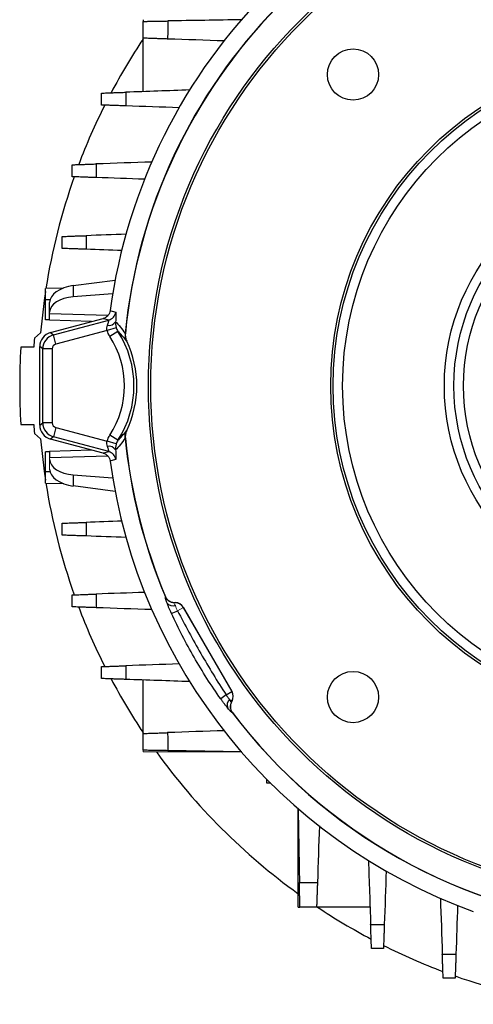
# Model space of a CAD drawing. Units: millimetres. Extents: x -1315 to 835, y -835 to 835.
# Drawn here: x -135 to -40, y -172 to 34 of the extents above; entities that cross this region are included whole.
import ezdxf

# ---------------------------------------------------------------- set-up
doc = ezdxf.new("R2010")
doc.units = ezdxf.units.MM

msp = doc.modelspace()

# ---------------------------------------------------------------- linework, layer by layer
at = {"color": 7, "linetype": 'Continuous', "lineweight": 25}
for p, q in [((-109.07, 33.54), (-109.07, 33.18)), ((-109.07, 18.48), (-109.07, 29.68)), ((-125.67, -22.6), (-129.5, -22.73)), ((-123.67, -22.11), (-114.93, -20.98)), ((-123.67, -22.11), (-123.67, -24.45)), ((-129.5, -25.07), (-129.5, -22.73)), ((-115.44, -23.85), (-123.67, -24.45)), ((-129.5, -29.26), (-129.5, -25.07)), ((-128.54, -25.07), (-129.5, -25.07)), ((-128.63, -27.69), (-128.63, -25.65)), ((-128.63, -28.01), (-128.63, -27.69)), ((-128.63, -29.32), (-128.63, -28.01)), ((-116.47, -28.35), (-128.63, -28.01)), ((-128.63, -29.29), (-129.5, -29.26)), ((-119.85, -29.63), (-128.63, -29.32)), ((-128.48, -31.94), (-117.43, -28.98)), ((-127.85, -32.42), (-116.26, -29.32)), ((-114.68, -30.9), (-116.59, -31.48)), ((-130.53, -31.99), (-131.82, -33.07)), ((-128.48, -31.94), (-127.85, -32.42)), ((-127.33, -34.35), (-127.85, -32.42)), ((-116.59, -31.48), (-127.33, -34.35)), ((-114.32, -31.67), (-116, -32.75)), ((-112.82, -32.09), (-112.78, -32.12)), ((-131.95, -35), (-134.66, -35)), ((-130.07, -35.32), (-130.7, -34.83)), ((-130.7, -51.3), (-130.7, -34.83)), ((-112.5, -33.71), (-112.54, -33.68)), ((-128.07, -35.32), (-130.07, -35.32)), ((-130.07, -50.82), (-130.07, -35.32)), ((-128.07, -35.32), (-128.07, -50.82)), ((-134.66, -51.14), (-131.95, -51.14)), ((-130.7, -51.3), (-130.07, -50.82)), ((-128.07, -50.82), (-130.07, -50.82)), ((-131.82, -53.07), (-130.53, -54.15)), ((-127.33, -51.79), (-127.85, -53.72)), ((-127.33, -51.79), (-116.59, -54.66)), ((-114.32, -54.47), (-116, -53.39)), ((-112.54, -52.46), (-112.5, -52.43)), ((-127.85, -53.72), (-128.48, -54.2)), ((-117.43, -57.16), (-128.48, -54.2)), ((-116.26, -56.82), (-127.85, -53.72)), ((-114.68, -55.24), (-116.59, -54.66)), ((-112.78, -54.01), (-112.82, -54.05)), ((-128.63, -56.85), (-129.5, -56.88)), ((-129.5, -61.07), (-129.5, -56.88)), ((-119.85, -56.51), (-128.63, -56.82)), ((-128.63, -56.82), (-128.63, -58.13)), ((-116.47, -57.78), (-128.63, -58.13)), ((-129.5, -63.41), (-129.5, -61.07)), ((-128.54, -61.07), (-129.5, -61.07)), ((-123.67, -61.69), (-123.67, -64.02)), ((-123.67, -61.69), (-115.44, -62.29)), ((-129.5, -63.41), (-125.67, -63.54)), ((-114.93, -65.16), (-123.67, -64.02)), ((-104.4, -87.24), (-104.39, -87.24)), ((-104.39, -87.24), (-104.36, -87.2)), ((-100.61, -89.42), (-100.64, -89.46)), ((-100.64, -89.46), (-90.5, -107.03)), ((-90.44, -107.03), (-100.61, -89.42)), ((-109.07, -115.82), (-109.07, -104.62)), ((-91.71, -107.73), (-90.5, -107.03)), ((-90.5, -107.03), (-90.44, -107.03)), ((-90.4, -111.39), (-90.45, -111.39)), ((-83.16, -126.23), (-83.16, -125.42)), ((-82.35, -126.23), (-83.16, -126.23)), ((-76.61, -152.14), (-76.61, -131.54)), ((-76.61, -152.14), (-76.25, -152.14)), ((-61.55, -152.14), (-72.75, -152.14))]:
    msp.add_line(p, q, dxfattribs=at)
at = {"color": 144, "linetype": 'Continuous', "lineweight": 18}
for p, q in [((-128.63, -58.13), (-128.63, -58.45)), ((-128.63, -60.49), (-128.63, -58.45)), ((-102.34, -88.42), (-102.52, -88.42)), ((-102.37, -88.47), (-102.34, -88.42)), ((-101.85, -90.16), (-100.64, -89.46)), ((-90.53, -109.18), (-90.44, -109.03)), ((-90.44, -109.03), (-90.5, -109.03)), ((-90.45, -111.39), (-90.45, -111.39)), ((-109.07, -119.68), (-109.07, -119.32)), ((-109.07, -119.68), (-88.47, -119.68))]:
    msp.add_line(p, q, dxfattribs=at)
at = {"color": 7, "linetype": 'Continuous', "lineweight": 25, "flags": 128}
for points in [[(-129.5, -23.3), (-129.78, -25.23), (-130.53, -31.99)], [(-115.97, -27.32), (-115.81, -27.36), (-115.55, -27.44), (-114.8, -27.65)], [(-116.26, -29.32), (-117.27, -29.03), (-117.43, -28.98)], [(-130.53, -54.15), (-129.78, -60.94), (-129.5, -62.84)], [(-117.43, -57.16), (-117.27, -57.11), (-116.26, -56.82)], [(-114.8, -58.49), (-115.06, -58.56), (-115.81, -58.77), (-115.97, -58.82)]]:
    msp.add_lwpolyline(points, dxfattribs=at)
at = {"color": 7, "linetype": 'Continuous', "lineweight": 25}
for centre, radius in [((0, -43.07), 107.95), ((0, -43.07), 107.45), ((-65.12, 22.06), 5.36), ((0, -43.07), 69.78), ((0, -43.07), 69.28), ((0, -43.07), 67.29), ((0, -43.07), 46), ((0, -43.07), 44), ((0, -43.07), 42), ((-65.12, -108.19), 5.36)]:
    msp.add_circle(centre, radius, dxfattribs=at)
for centre, radius, start, end in [((0, -43.07), 117.03, 97.7348, 172.2652), ((0, -43.07), 113.35, 97.0651, 174.4397), ((0, -43.07), 113.31, 97.0796, 174.4571), ((0, -43.07), 131, 146.3671, 152.0896), ((0, -43.07), 131, 153.3656, 159.3032), ((0, -43.07), 131, 160.4973, 171.0663), ((-116.78, -27.39), 2, 285.1533, 352.3377), ((-116.26, -28.73), 1.7, 260.3085, 327.2798), ((-132, -43.07), 19.03, 327.1797, 32.8203), ((-132, -43.07), 21.03, 327.1797, 32.8203), ((0, -43.07), 134.9, 176.5705, 183.4295), ((0, -43.07), 132.2, 175.6618, 176.5003), ((-132, -43.07), 21.63, 334.3728, 25.6272), ((0, -43.07), 132.2, 183.4997, 184.3382), ((0, -43.07), 113.35, 185.5603, 202.9349), ((0, -43.07), 113.31, 185.5429, 202.9204), ((-116.26, -57.41), 1.7, 32.7202, 99.6915), ((-116.78, -58.75), 2, 7.6623, 74.8467), ((0, -43.07), 117.03, 187.7348, 250.0469), ((0, -43.07), 131, 188.9337, 199.5027), ((-102.75, -87.48), 1.64, 216.0989, 285.6586), ((0, -43.07), 131, 200.6968, 206.6344), ((-107.3, -78.83), 12.57, 289.351, 295.7091), ((0, -43.07), 131, 207.9104, 213.6329), ((-92.23, -108.03), 2, 330.0429, 29.9571), ((-84.62, -118.12), 12.57, 124.2909, 130.649), ((-89.83, -109.85), 1.64, 134.3414, 203.9011), ((0, -43.07), 113.35, 217.0651, 264.4397), ((0, -43.07), 113.31, 217.0796, 264.4571), ((0, -43.07), 131, 215.7897, 234.2103), ((0, -43.07), 131, 236.3671, 242.0896), ((0, -43.07), 131, 243.3656, 249.3032), ((0, -43.07), 131, 250.4973, 261.0663)]:
    msp.add_arc(centre, radius, start, end, dxfattribs=at)
at = {"color": 144, "linetype": 'Continuous', "lineweight": 18}
for centre, radius, start, end in [((-102.37, -90.47), 2, 30.0429, 89.9571), ((-92.1, -110.73), 2.34, 46.6959, 61.254)]:
    msp.add_arc(centre, radius, start, end, dxfattribs=at)
at = {"color": 7, "linetype": 'Continuous', "lineweight": 25}
for centre, major_axis, ratio, start_param, end_param in [((-122.63, -25.47), (6, 0.26), 0.572878, 1.720927, 3.11719), ((-122.63, -27.86), (6, -0.26), 0.572878, 1.769732, 3.165995), ((-127.7, -34.84), (-2.38, 1.83), 0.999033, 5.629154, 6.937216), ((-127.07, -35.32), (1.83, 2.38), 0.999678, 0.916765, 2.224827), ((-127.07, -35.32), (-0.794, 0.609), 0.999033, 5.629154, 6.937216), ((-127.7, -51.3), (-2.38, -1.83), 0.999033, 5.629154, 6.937216), ((-127.07, -50.82), (-1.83, 2.38), 0.999678, 0.916765, 2.224827), ((-127.07, -50.82), (-0.794, -0.609), 0.999033, 5.629154, 6.937216), ((-122.63, -58.27), (6, 0.26), 0.572878, 3.11719, 4.513453), ((-122.63, -60.67), (6, -0.26), 0.572878, 3.165995, 4.562259), ((-102.35, -90.42), (-1, -1.73), 0.999188, 2.618346, 3.66484), ((-92.18, -108.03), (-2, 0), 0.999188, 2.618346, 3.66484)]:
    msp.add_ellipse(centre, major_axis=major_axis, ratio=ratio, start_param=start_param, end_param=end_param, dxfattribs=at)
for points, knots in [([(-109.07, 33.18), (-109.07, 33.18), (-109.04, 33.18), (-108.91, 33.18), (-108.82, 33.19), (-108.57, 33.19), (-108.41, 33.19), (-108.14, 33.2), (-108.04, 33.2), (-107.84, 33.2), (-107.72, 33.2), (-107.37, 33.21), (-107.11, 33.21), (-106.56, 33.22), (-106.26, 33.23), (-105.63, 33.24), (-105.3, 33.25), (-104.62, 33.26), (-104.27, 33.26), (-103.91, 33.27)], [0, 0, 0, 0, 0.125, 0.125, 0.25, 0.25, 0.375, 0.375, 0.4375, 0.4375, 0.5, 0.5, 0.625, 0.625, 0.75, 0.75, 0.875, 0.875, 1, 1, 1, 1]), ([(-109.07, 29.68), (-109.07, 30.09), (-109.07, 30.5), (-109.07, 30.91), (-109.07, 31.67), (-109.07, 32.43), (-109.07, 33.18)], [0, 0, 0, 0, 0.001240108, 0.001240108, 0.001240108, 0.003518621, 0.003518621, 0.003518621, 0.003518621]), ([(-103.91, 33.27), (-103.91, 32.69), (-103.92, 32.1), (-103.92, 31.52), (-103.92, 30.85), (-103.92, 30.17), (-103.93, 29.5)], [0, 0, 0, 0, 0.001758125, 0.001758125, 0.001758125, 0.003789409, 0.003789409, 0.003789409, 0.003789409]), ([(-103.93, 29.5), (-104.28, 29.51), (-104.63, 29.53), (-105.31, 29.55), (-105.64, 29.56), (-106.27, 29.58), (-106.56, 29.59), (-106.98, 29.61), (-107.11, 29.61), (-107.37, 29.62), (-107.49, 29.63), (-107.84, 29.64), (-108.05, 29.64), (-108.41, 29.66), (-108.57, 29.66), (-108.82, 29.67), (-108.91, 29.68), (-109.04, 29.68), (-109.07, 29.68), (-109.07, 29.68)], [0, 0, 0, 0, 0.125, 0.125, 0.25, 0.25, 0.375, 0.375, 0.4375, 0.4375, 0.5, 0.5, 0.625, 0.625, 0.75, 0.75, 0.875, 0.875, 1, 1, 1, 1]), ([(-117.76, 18.18), (-117.76, 18.18), (-117.73, 18.18), (-117.61, 18.19), (-117.51, 18.19), (-117.27, 18.2), (-117.12, 18.2), (-116.76, 18.22), (-116.55, 18.22), (-116.09, 18.24), (-115.84, 18.25), (-115.43, 18.26), (-115.28, 18.27), (-114.99, 18.28), (-114.84, 18.28), (-114.37, 18.3), (-114.05, 18.31), (-113.38, 18.33), (-113.03, 18.35), (-112.68, 18.36)], [0, 0, 0, 0, 0.125, 0.125, 0.25, 0.25, 0.375, 0.375, 0.5, 0.5, 0.625, 0.625, 0.6875, 0.6875, 0.75, 0.75, 0.875, 0.875, 1, 1, 1, 1]), ([(-117.76, 15.68), (-117.76, 15.96), (-117.76, 16.24), (-117.76, 16.52), (-117.76, 17.07), (-117.76, 17.63), (-117.76, 18.18)], [0, 0, 0, 0, 0.000841339, 0.000841339, 0.000841339, 0.00250868, 0.00250868, 0.00250868, 0.00250868]), ([(-112.68, 18.36), (-112.68, 17.91), (-112.68, 17.46), (-112.68, 17.01), (-112.68, 16.51), (-112.68, 16.01), (-112.69, 15.5)], [0, 0, 0, 0, 0.001353566, 0.001353566, 0.001353566, 0.0028645, 0.0028645, 0.0028645, 0.0028645]), ([(-112.69, 15.5), (-113.04, 15.52), (-113.38, 15.53), (-114.05, 15.55), (-114.38, 15.56), (-115, 15.58), (-115.29, 15.59), (-115.83, 15.61), (-116.09, 15.62), (-116.55, 15.64), (-116.76, 15.65), (-117.11, 15.66), (-117.27, 15.66), (-117.51, 15.67), (-117.6, 15.68), (-117.73, 15.68), (-117.76, 15.68), (-117.76, 15.68)], [0, 0, 0, 0, 0.125, 0.125, 0.25, 0.25, 0.375, 0.375, 0.5, 0.5, 0.625, 0.625, 0.75, 0.75, 0.875, 0.875, 1, 1, 1, 1]), ([(-123.93, 3.18), (-123.93, 3.18), (-123.9, 3.18), (-123.78, 3.19), (-123.68, 3.19), (-123.44, 3.2), (-123.29, 3.2), (-122.94, 3.22), (-122.73, 3.22), (-122.28, 3.24), (-122.03, 3.25), (-121.62, 3.26), (-121.48, 3.27), (-121.19, 3.28), (-121.04, 3.28), (-120.58, 3.3), (-120.26, 3.31), (-119.6, 3.33), (-119.25, 3.34), (-118.9, 3.36)], [0, 0, 0, 0, 0.125, 0.125, 0.25, 0.25, 0.375, 0.375, 0.5, 0.5, 0.625, 0.625, 0.6875, 0.6875, 0.75, 0.75, 0.875, 0.875, 1, 1, 1, 1]), ([(-123.93, 0.68), (-123.93, 0.99), (-123.93, 1.31), (-123.93, 1.62), (-123.93, 2.14), (-123.93, 2.66), (-123.93, 3.18)], [0, 0, 0, 0, 0.000944711, 0.000944711, 0.000944711, 0.002504935, 0.002504935, 0.002504935, 0.002504935]), ([(-118.9, 3.36), (-118.9, 2.9), (-118.9, 2.45), (-118.9, 1.99), (-118.91, 1.5), (-118.91, 1), (-118.91, 0.51)], [0, 0, 0, 0, 0.001366196, 0.001366196, 0.001366196, 0.002856475, 0.002856475, 0.002856475, 0.002856475]), ([(-118.91, 0.51), (-119.26, 0.52), (-119.6, 0.53), (-120.26, 0.55), (-120.58, 0.56), (-121.2, 0.59), (-121.49, 0.6), (-122.03, 0.61), (-122.28, 0.62), (-122.73, 0.64), (-122.94, 0.65), (-123.29, 0.66), (-123.44, 0.66), (-123.68, 0.67), (-123.78, 0.68), (-123.9, 0.68), (-123.93, 0.68), (-123.93, 0.68)], [0, 0, 0, 0, 0.125, 0.125, 0.25, 0.25, 0.375, 0.375, 0.5, 0.5, 0.625, 0.625, 0.75, 0.75, 0.875, 0.875, 1, 1, 1, 1]), ([(-125.98, -11.82), (-125.98, -11.82), (-125.95, -11.82), (-125.82, -11.81), (-125.73, -11.81), (-125.49, -11.8), (-125.34, -11.8), (-124.99, -11.79), (-124.79, -11.78), (-124.34, -11.76), (-124.09, -11.75), (-123.55, -11.73), (-123.26, -11.72), (-122.65, -11.7), (-122.33, -11.69), (-121.68, -11.67), (-121.33, -11.66), (-120.99, -11.65)], [0, 0, 0, 0, 0.125, 0.125, 0.25, 0.25, 0.375, 0.375, 0.5, 0.5, 0.625, 0.625, 0.75, 0.75, 0.875, 0.875, 1, 1, 1, 1]), ([(-125.98, -14.32), (-125.98, -13.97), (-125.98, -13.62), (-125.98, -13.28), (-125.98, -12.79), (-125.98, -12.31), (-125.98, -11.82)], [0, 0, 0, 0, 0.001043482, 0.001043482, 0.001043482, 0.002502287, 0.002502287, 0.002502287, 0.002502287]), ([(-120.99, -11.65), (-120.99, -12.11), (-120.99, -12.57), (-120.99, -13.03), (-120.99, -13.51), (-120.99, -14), (-120.99, -14.49)], [0, 0, 0, 0, 0.001381925, 0.001381925, 0.001381925, 0.002850955, 0.002850955, 0.002850955, 0.002850955]), ([(-120.99, -14.49), (-121.34, -14.48), (-121.68, -14.47), (-122.33, -14.45), (-122.65, -14.44), (-123.27, -14.41), (-123.55, -14.4), (-124.09, -14.39), (-124.34, -14.38), (-124.79, -14.36), (-124.99, -14.35), (-125.34, -14.34), (-125.49, -14.34), (-125.73, -14.33), (-125.82, -14.32), (-125.95, -14.32), (-125.98, -14.32), (-125.98, -14.32)], [0, 0, 0, 0, 0.125, 0.125, 0.25, 0.25, 0.375, 0.375, 0.5, 0.5, 0.625, 0.625, 0.75, 0.75, 0.875, 0.875, 1, 1, 1, 1]), ([(-115.97, -27.32), (-116, -27.51), (-116.05, -27.7), (-116.21, -28.06), (-116.32, -28.22), (-116.58, -28.51), (-116.73, -28.64), (-117.06, -28.85), (-117.24, -28.93), (-117.43, -28.98)], [0, 0, 0, 0, 0.25, 0.25, 0.5, 0.5, 0.75, 0.75, 1, 1, 1, 1]), ([(-114.8, -27.65), (-114.77, -27.66), (-114.76, -27.71), (-114.75, -27.85), (-114.74, -27.91), (-114.74, -28.05), (-114.74, -28.12), (-114.74, -28.3), (-114.75, -28.4), (-114.76, -28.61), (-114.76, -28.72), (-114.78, -29.08), (-114.8, -29.35), (-114.82, -29.65)], [0, 0, 0, 0, 0.25, 0.25, 0.375, 0.375, 0.5, 0.5, 0.625, 0.625, 0.75, 0.75, 1, 1, 1, 1]), ([(-116.59, -31.48), (-116.62, -31.39), (-116.64, -31.29), (-116.67, -31.11), (-116.67, -31.01), (-116.64, -30.73), (-116.6, -30.56), (-116.54, -30.4)], [0, 0, 0, 0, 0.25, 0.25, 0.5, 0.5, 1, 1, 1, 1]), ([(-116.54, -30.4), (-116.49, -30.25), (-116.44, -30.11), (-116.35, -29.85), (-116.31, -29.73), (-116.27, -29.59), (-116.26, -29.54), (-116.24, -29.46), (-116.23, -29.43), (-116.23, -29.35), (-116.24, -29.32), (-116.26, -29.32)], [0, 0, 0, 0, 0.25, 0.25, 0.5, 0.5, 0.625, 0.625, 0.75, 0.75, 1, 1, 1, 1]), ([(-114.82, -29.65), (-114.83, -29.82), (-114.83, -30.01), (-114.79, -30.44), (-114.75, -30.67), (-114.68, -30.9)], [0, 0, 0, 0, 0.5, 0.5, 1, 1, 1, 1]), ([(-114.82, -29.65), (-114.49, -30), (-114.15, -30.37), (-113.48, -31.18), (-113.15, -31.61), (-112.82, -32.09)], [0, 0, 0, 0, 0.5, 0.5, 1, 1, 1, 1]), ([(-112.82, -32.09), (-112.84, -32.37), (-112.83, -32.64), (-112.74, -33.17), (-112.65, -33.44), (-112.54, -33.68)], [0, 0, 0, 0, 0.5, 0.5, 1, 1, 1, 1]), ([(-112.78, -32.12), (-112.8, -32.4), (-112.79, -32.67), (-112.7, -33.2), (-112.61, -33.47), (-112.5, -33.71)], [0, 0, 0, 0, 0.5, 0.5, 1, 1, 1, 1]), ([(-112.82, -54.05), (-112.84, -53.77), (-112.83, -53.5), (-112.74, -52.97), (-112.65, -52.7), (-112.54, -52.46)], [0, 0, 0, 0, 0.5, 0.5, 1, 1, 1, 1]), ([(-112.5, -52.43), (-112.61, -52.67), (-112.7, -52.93), (-112.79, -53.47), (-112.8, -53.74), (-112.78, -54.01)], [0, 0, 0, 0, 0.5, 0.5, 1, 1, 1, 1]), ([(-116.54, -55.74), (-116.6, -55.57), (-116.65, -55.4), (-116.67, -55.13), (-116.67, -55.03), (-116.64, -54.85), (-116.62, -54.75), (-116.59, -54.66)], [0, 0, 0, 0, 0.5, 0.5, 0.75, 0.75, 1, 1, 1, 1]), ([(-114.68, -55.24), (-114.71, -55.35), (-114.74, -55.47), (-114.79, -55.69), (-114.8, -55.81), (-114.83, -56.13), (-114.83, -56.32), (-114.82, -56.49)], [0, 0, 0, 0, 0.25, 0.25, 0.5, 0.5, 1, 1, 1, 1]), ([(-112.82, -54.05), (-113.15, -54.53), (-113.48, -54.96), (-114.15, -55.77), (-114.49, -56.14), (-114.82, -56.49)], [0, 0, 0, 0, 0.5, 0.5, 1, 1, 1, 1]), ([(-117.43, -57.16), (-117.24, -57.21), (-117.06, -57.29), (-116.73, -57.49), (-116.58, -57.62), (-116.32, -57.91), (-116.21, -58.08), (-116.05, -58.43), (-116, -58.63), (-115.97, -58.82)], [0, 0, 0, 0, 0.25, 0.25, 0.5, 0.5, 0.75, 0.75, 1, 1, 1, 1]), ([(-116.26, -56.82), (-116.24, -56.82), (-116.23, -56.79), (-116.24, -56.68), (-116.25, -56.6), (-116.31, -56.4), (-116.35, -56.29), (-116.44, -56.03), (-116.49, -55.89), (-116.54, -55.74)], [0, 0, 0, 0, 0.25, 0.25, 0.5, 0.5, 0.75, 0.75, 1, 1, 1, 1]), ([(-114.82, -56.49), (-114.8, -56.79), (-114.78, -57.06), (-114.75, -57.54), (-114.74, -57.75), (-114.74, -58.02), (-114.74, -58.09), (-114.74, -58.23), (-114.75, -58.29), (-114.76, -58.43), (-114.77, -58.48), (-114.8, -58.49)], [0, 0, 0, 0, 0.25, 0.25, 0.5, 0.5, 0.625, 0.625, 0.75, 0.75, 1, 1, 1, 1]), ([(-125.98, -71.82), (-125.98, -71.82), (-125.95, -71.82), (-125.82, -71.81), (-125.73, -71.81), (-125.49, -71.8), (-125.34, -71.8), (-124.99, -71.79), (-124.79, -71.78), (-124.34, -71.76), (-124.09, -71.75), (-123.55, -71.73), (-123.26, -71.72), (-122.65, -71.7), (-122.34, -71.69), (-121.68, -71.67), (-121.34, -71.66), (-120.99, -71.65)], [0, 0, 0, 0, 0.125, 0.125, 0.25, 0.25, 0.375, 0.375, 0.5, 0.5, 0.625, 0.625, 0.75, 0.75, 0.875, 0.875, 1, 1, 1, 1]), ([(-125.98, -74.32), (-125.98, -73.83), (-125.98, -73.35), (-125.98, -72.86), (-125.98, -72.51), (-125.98, -72.17), (-125.98, -71.82)], [0, 0, 0, 0, 0.001458798, 0.001458798, 0.001458798, 0.002502286, 0.002502286, 0.002502286, 0.002502286]), ([(-120.99, -71.65), (-120.99, -72.13), (-120.99, -72.62), (-120.99, -73.11), (-120.99, -73.57), (-120.99, -74.03), (-120.99, -74.49)], [0, 0, 0, 0, 0.001469036, 0.001469036, 0.001469036, 0.002850955, 0.002850955, 0.002850955, 0.002850955]), ([(-120.99, -74.49), (-121.33, -74.48), (-121.67, -74.47), (-122.33, -74.45), (-122.65, -74.44), (-123.26, -74.41), (-123.55, -74.4), (-124.08, -74.39), (-124.34, -74.38), (-124.79, -74.36), (-124.99, -74.35), (-125.34, -74.34), (-125.49, -74.34), (-125.73, -74.33), (-125.82, -74.32), (-125.95, -74.32), (-125.98, -74.32), (-125.98, -74.32)], [0, 0, 0, 0, 0.125, 0.125, 0.25, 0.25, 0.375, 0.375, 0.5, 0.5, 0.625, 0.625, 0.75, 0.75, 0.875, 0.875, 1, 1, 1, 1]), ([(-123.93, -86.82), (-123.93, -86.82), (-123.9, -86.82), (-123.78, -86.81), (-123.68, -86.81), (-123.44, -86.8), (-123.29, -86.8), (-122.94, -86.78), (-122.73, -86.78), (-122.28, -86.76), (-122.03, -86.75), (-121.49, -86.73), (-121.2, -86.72), (-120.58, -86.7), (-120.26, -86.69), (-119.6, -86.67), (-119.26, -86.66), (-118.91, -86.64)], [0, 0, 0, 0, 0.125, 0.125, 0.25, 0.25, 0.375, 0.375, 0.5, 0.5, 0.625, 0.625, 0.75, 0.75, 0.875, 0.875, 1, 1, 1, 1]), ([(-123.93, -89.32), (-123.93, -88.8), (-123.93, -88.28), (-123.93, -87.76), (-123.93, -87.45), (-123.93, -87.13), (-123.93, -86.82)], [0, 0, 0, 0, 0.001560219, 0.001560219, 0.001560219, 0.002504935, 0.002504935, 0.002504935, 0.002504935]), ([(-118.91, -86.64), (-118.91, -87.14), (-118.91, -87.64), (-118.9, -88.13), (-118.9, -88.59), (-118.9, -89.04), (-118.9, -89.5)], [0, 0, 0, 0, 0.001490284, 0.001490284, 0.001490284, 0.002856474, 0.002856474, 0.002856474, 0.002856474]), ([(-104.08, -88.44), (-104.14, -88.26), (-104.2, -88.1), (-104.29, -87.81), (-104.33, -87.69), (-104.38, -87.48), (-104.4, -87.4), (-104.41, -87.29), (-104.41, -87.25), (-104.4, -87.24)], [0, 0, 0, 0, 0.25, 0.25, 0.5, 0.5, 0.75, 0.75, 1, 1, 1, 1]), ([(-102.55, -88.46), (-102.94, -88.46), (-103.33, -88.34), (-103.98, -87.91), (-104.24, -87.6), (-104.39, -87.24)], [0, 0, 0, 0, 0.5, 0.5, 1, 1, 1, 1]), ([(-104.36, -87.2), (-104.28, -87.38), (-104.18, -87.54), (-103.93, -87.84), (-103.79, -87.98), (-103.46, -88.19), (-103.28, -88.28), (-102.91, -88.39), (-102.72, -88.42), (-102.52, -88.42)], [0, 0, 0, 0, 0.25, 0.25, 0.5, 0.5, 0.75, 0.75, 1, 1, 1, 1]), ([(-103.14, -90.7), (-103.23, -90.49), (-103.32, -90.29), (-103.5, -89.89), (-103.58, -89.69), (-103.74, -89.3), (-103.82, -89.12), (-103.96, -88.77), (-104.02, -88.6), (-104.08, -88.44)], [0, 0, 0, 0, 0.25, 0.25, 0.5, 0.5, 0.75, 0.75, 1, 1, 1, 1]), ([(-118.9, -89.5), (-119.25, -89.48), (-119.59, -89.47), (-120.25, -89.45), (-120.58, -89.44), (-121.19, -89.41), (-121.48, -89.4), (-122.02, -89.39), (-122.28, -89.38), (-122.73, -89.36), (-122.94, -89.35), (-123.29, -89.34), (-123.44, -89.34), (-123.68, -89.33), (-123.78, -89.32), (-123.9, -89.32), (-123.93, -89.32), (-123.93, -89.32)], [0, 0, 0, 0, 0.125, 0.125, 0.25, 0.25, 0.375, 0.375, 0.5, 0.5, 0.625, 0.625, 0.75, 0.75, 0.875, 0.875, 1, 1, 1, 1]), ([(-101.85, -90.16), (-101.07, -91.66), (-100.28, -93.16), (-98.66, -96.12), (-97.83, -97.6), (-96.14, -100.53), (-95.27, -101.98), (-93.52, -104.87), (-92.62, -106.3), (-91.71, -107.73)], [0, 0, 0, 0, 0.25, 0.25, 0.5, 0.5, 0.75, 0.75, 1, 1, 1, 1]), ([(-92.81, -108.57), (-93.81, -107.17), (-94.77, -105.74), (-96.63, -102.84), (-97.53, -101.37), (-99.25, -98.38), (-100.08, -96.87), (-101.66, -93.81), (-102.42, -92.26), (-103.14, -90.7)], [0, 0, 0, 0, 0.25, 0.25, 0.5, 0.5, 0.75, 0.75, 1, 1, 1, 1]), ([(-117.76, -101.82), (-117.76, -101.82), (-117.73, -101.82), (-117.61, -101.81), (-117.51, -101.81), (-117.27, -101.8), (-117.12, -101.8), (-116.76, -101.78), (-116.55, -101.78), (-116.09, -101.76), (-115.84, -101.75), (-115.43, -101.74), (-115.29, -101.73), (-114.99, -101.72), (-114.84, -101.72), (-114.38, -101.7), (-114.06, -101.69), (-113.39, -101.67), (-113.04, -101.65), (-112.69, -101.64)], [0, 0, 0, 0, 0.125, 0.125, 0.25, 0.25, 0.375, 0.375, 0.5, 0.5, 0.625, 0.625, 0.6875, 0.6875, 0.75, 0.75, 0.875, 0.875, 1, 1, 1, 1]), ([(-117.76, -104.32), (-117.76, -103.77), (-117.76, -103.21), (-117.76, -102.66), (-117.76, -102.38), (-117.76, -102.1), (-117.76, -101.82)], [0, 0, 0, 0, 0.001667337, 0.001667337, 0.001667337, 0.00250868, 0.00250868, 0.00250868, 0.00250868]), ([(-112.69, -101.64), (-112.68, -102.14), (-112.68, -102.65), (-112.68, -103.15), (-112.68, -103.6), (-112.68, -104.05), (-112.68, -104.5)], [0, 0, 0, 0, 0.001510939, 0.001510939, 0.001510939, 0.0028645, 0.0028645, 0.0028645, 0.0028645]), ([(-112.68, -104.5), (-113.03, -104.48), (-113.37, -104.47), (-114.04, -104.45), (-114.37, -104.44), (-114.99, -104.42), (-115.28, -104.41), (-115.83, -104.39), (-116.09, -104.38), (-116.55, -104.36), (-116.76, -104.35), (-117.11, -104.34), (-117.27, -104.34), (-117.51, -104.33), (-117.6, -104.32), (-117.73, -104.32), (-117.76, -104.32), (-117.76, -104.32)], [0, 0, 0, 0, 0.125, 0.125, 0.25, 0.25, 0.375, 0.375, 0.5, 0.5, 0.625, 0.625, 0.75, 0.75, 0.875, 0.875, 1, 1, 1, 1]), ([(-91.33, -110.52), (-91.44, -110.39), (-91.55, -110.25), (-91.79, -109.95), (-91.91, -109.8), (-92.17, -109.46), (-92.3, -109.29), (-92.55, -108.94), (-92.68, -108.76), (-92.81, -108.57)], [0, 0, 0, 0, 0.25, 0.25, 0.5, 0.5, 0.75, 0.75, 1, 1, 1, 1]), ([(-91.71, -107.73), (-91.58, -107.91), (-91.45, -108.08), (-91.2, -108.41), (-91.08, -108.55), (-90.98, -108.68)], [0, 0, 0, 0, 0.5, 0.5, 1, 1, 1, 1]), ([(-90.53, -109.18), (-90.63, -109.35), (-90.7, -109.53), (-90.79, -109.91), (-90.81, -110.11), (-90.79, -110.5), (-90.74, -110.69), (-90.61, -111.05), (-90.51, -111.23), (-90.4, -111.39)], [0, 0, 0, 0, 0.25, 0.25, 0.5, 0.5, 0.75, 0.75, 1, 1, 1, 1]), ([(-90.45, -111.39), (-90.47, -111.4), (-90.5, -111.39), (-90.59, -111.32), (-90.66, -111.26), (-90.81, -111.11), (-90.89, -111.02), (-91.1, -110.79), (-91.21, -110.66), (-91.33, -110.52)], [0, 0, 0, 0, 0.25, 0.25, 0.5, 0.5, 0.75, 0.75, 1, 1, 1, 1]), ([(-109.07, -115.82), (-109.07, -115.82), (-109.04, -115.82), (-108.91, -115.81), (-108.82, -115.81), (-108.57, -115.8), (-108.42, -115.8), (-108.05, -115.78), (-107.84, -115.78), (-107.38, -115.76), (-107.12, -115.75), (-106.7, -115.74), (-106.56, -115.73), (-106.26, -115.72), (-106.11, -115.72), (-105.64, -115.7), (-105.31, -115.69), (-104.64, -115.66), (-104.28, -115.65), (-103.93, -115.64)], [0, 0, 0, 0, 0.125, 0.125, 0.25, 0.25, 0.375, 0.375, 0.5, 0.5, 0.625, 0.625, 0.6875, 0.6875, 0.75, 0.75, 0.875, 0.875, 1, 1, 1, 1]), ([(-109.07, -119.32), (-109.07, -118.43), (-109.07, -117.55), (-109.07, -116.66), (-109.07, -116.38), (-109.07, -116.1), (-109.07, -115.82)], [0, 0, 0, 0, 0.002670223, 0.002670223, 0.002670223, 0.00351862, 0.00351862, 0.00351862, 0.00351862]), ([(-103.93, -115.64), (-103.92, -116.18), (-103.92, -116.73), (-103.92, -117.27), (-103.92, -117.98), (-103.91, -118.7), (-103.91, -119.41)], [0, 0, 0, 0, 0.001637464, 0.001637464, 0.001637464, 0.003789409, 0.003789409, 0.003789409, 0.003789409]), ([(-103.91, -119.41), (-104.27, -119.4), (-104.62, -119.4), (-105.29, -119.39), (-105.62, -119.38), (-106.26, -119.37), (-106.55, -119.36), (-106.97, -119.36), (-107.1, -119.35), (-107.36, -119.35), (-107.49, -119.35), (-107.84, -119.34), (-108.05, -119.34), (-108.41, -119.33), (-108.57, -119.33), (-108.82, -119.32), (-108.91, -119.32), (-109.04, -119.32), (-109.07, -119.32), (-109.07, -119.32)], [0, 0, 0, 0, 0.125, 0.125, 0.25, 0.25, 0.375, 0.375, 0.4375, 0.4375, 0.5, 0.5, 0.625, 0.625, 0.75, 0.75, 0.875, 0.875, 1, 1, 1, 1]), ([(-76.34, -146.98), (-75.76, -146.98), (-75.17, -146.98), (-74.59, -146.99), (-73.92, -146.99), (-73.24, -146.99), (-72.57, -146.99)], [0, 0, 0, 0, 0.001758125, 0.001758125, 0.001758125, 0.003789409, 0.003789409, 0.003789409, 0.003789409]), ([(-76.25, -152.14), (-76.25, -152.14), (-76.25, -152.11), (-76.25, -151.98), (-76.25, -151.89), (-76.26, -151.64), (-76.26, -151.48), (-76.27, -151.21), (-76.27, -151.11), (-76.27, -150.91), (-76.27, -150.79), (-76.28, -150.44), (-76.28, -150.18), (-76.29, -149.63), (-76.3, -149.33), (-76.31, -148.7), (-76.32, -148.37), (-76.33, -147.69), (-76.33, -147.34), (-76.34, -146.98)], [0, 0, 0, 0, 0.125, 0.125, 0.25, 0.25, 0.375, 0.375, 0.4375, 0.4375, 0.5, 0.5, 0.625, 0.625, 0.75, 0.75, 0.875, 0.875, 1, 1, 1, 1]), ([(-72.57, -146.99), (-72.58, -147.35), (-72.59, -147.7), (-72.62, -148.38), (-72.63, -148.7), (-72.65, -149.34), (-72.66, -149.63), (-72.68, -150.05), (-72.68, -150.18), (-72.69, -150.44), (-72.69, -150.56), (-72.71, -150.91), (-72.71, -151.12), (-72.73, -151.48), (-72.73, -151.64), (-72.74, -151.89), (-72.74, -151.98), (-72.75, -152.11), (-72.75, -152.14), (-72.75, -152.14)], [0, 0, 0, 0, 0.125, 0.125, 0.25, 0.25, 0.375, 0.375, 0.4375, 0.4375, 0.5, 0.5, 0.625, 0.625, 0.75, 0.75, 0.875, 0.875, 1, 1, 1, 1]), ([(-72.75, -152.14), (-73.16, -152.14), (-73.57, -152.14), (-73.98, -152.14), (-74.74, -152.14), (-75.49, -152.14), (-76.25, -152.14)], [0, 0, 0, 0, 0.001240108, 0.001240108, 0.001240108, 0.003518621, 0.003518621, 0.003518621, 0.003518621]), ([(-61.43, -155.75), (-60.98, -155.75), (-60.53, -155.75), (-60.08, -155.75), (-59.58, -155.75), (-59.07, -155.75), (-58.57, -155.76)], [0, 0, 0, 0, 0.001353566, 0.001353566, 0.001353566, 0.0028645, 0.0028645, 0.0028645, 0.0028645]), ([(-61.25, -160.83), (-61.25, -160.83), (-61.25, -160.8), (-61.26, -160.68), (-61.26, -160.58), (-61.27, -160.34), (-61.27, -160.18), (-61.29, -159.83), (-61.29, -159.62), (-61.31, -159.16), (-61.32, -158.9), (-61.33, -158.49), (-61.34, -158.35), (-61.35, -158.06), (-61.35, -157.91), (-61.37, -157.44), (-61.38, -157.12), (-61.4, -156.45), (-61.42, -156.1), (-61.43, -155.75)], [0, 0, 0, 0, 0.125, 0.125, 0.25, 0.25, 0.375, 0.375, 0.5, 0.5, 0.625, 0.625, 0.6875, 0.6875, 0.75, 0.75, 0.875, 0.875, 1, 1, 1, 1]), ([(-58.57, -155.76), (-58.59, -156.11), (-58.6, -156.45), (-58.62, -157.12), (-58.63, -157.44), (-58.65, -158.07), (-58.66, -158.36), (-58.68, -158.9), (-58.69, -159.16), (-58.71, -159.62), (-58.71, -159.83), (-58.73, -160.18), (-58.73, -160.34), (-58.74, -160.58), (-58.74, -160.67), (-58.75, -160.8), (-58.75, -160.83), (-58.75, -160.83)], [0, 0, 0, 0, 0.125, 0.125, 0.25, 0.25, 0.375, 0.375, 0.5, 0.5, 0.625, 0.625, 0.75, 0.75, 0.875, 0.875, 1, 1, 1, 1]), ([(-58.75, -160.83), (-59.03, -160.83), (-59.31, -160.83), (-59.59, -160.83), (-60.14, -160.83), (-60.7, -160.83), (-61.25, -160.83)], [0, 0, 0, 0, 0.000841339, 0.000841339, 0.000841339, 0.00250868, 0.00250868, 0.00250868, 0.00250868]), ([(-46.25, -167), (-46.25, -167), (-46.25, -166.97), (-46.26, -166.85), (-46.26, -166.75), (-46.27, -166.51), (-46.27, -166.36), (-46.28, -166.01), (-46.29, -165.8), (-46.31, -165.35), (-46.32, -165.1), (-46.33, -164.69), (-46.34, -164.55), (-46.35, -164.26), (-46.35, -164.11), (-46.37, -163.65), (-46.38, -163.33), (-46.4, -162.67), (-46.41, -162.32), (-46.43, -161.97)], [0, 0, 0, 0, 0.125, 0.125, 0.25, 0.25, 0.375, 0.375, 0.5, 0.5, 0.625, 0.625, 0.6875, 0.6875, 0.75, 0.75, 0.875, 0.875, 1, 1, 1, 1]), ([(-46.43, -161.97), (-45.97, -161.97), (-45.52, -161.97), (-45.06, -161.97), (-44.57, -161.98), (-44.07, -161.98), (-43.57, -161.98)], [0, 0, 0, 0, 0.001366196, 0.001366196, 0.001366196, 0.002856475, 0.002856475, 0.002856475, 0.002856475]), ([(-43.57, -161.98), (-43.59, -162.33), (-43.6, -162.67), (-43.62, -163.33), (-43.63, -163.65), (-43.65, -164.27), (-43.66, -164.56), (-43.68, -165.09), (-43.69, -165.35), (-43.71, -165.8), (-43.72, -166.01), (-43.73, -166.36), (-43.73, -166.51), (-43.74, -166.75), (-43.74, -166.84), (-43.75, -166.97), (-43.75, -167), (-43.75, -167)], [0, 0, 0, 0, 0.125, 0.125, 0.25, 0.25, 0.375, 0.375, 0.5, 0.5, 0.625, 0.625, 0.75, 0.75, 0.875, 0.875, 1, 1, 1, 1]), ([(-43.75, -167), (-44.06, -167), (-44.38, -167), (-44.69, -167), (-45.21, -167), (-45.73, -167), (-46.25, -167)], [0, 0, 0, 0, 0.000944711, 0.000944711, 0.000944711, 0.002504935, 0.002504935, 0.002504935, 0.002504935])]:
    msp.add_open_spline(points, degree=3, knots=knots, dxfattribs=at)
for points in [[(-88.43, 33.54), (-93.59, 33.45), (-98.75, 33.36), (-103.91, 33.27)], [(-92.1, 29.09), (-96.04, 29.23), (-99.98, 29.36), (-103.93, 29.5)], [(-99.29, 18.83), (-103.75, 18.67), (-108.22, 18.51), (-112.68, 18.36)], [(-101.51, 15.11), (-105.23, 15.24), (-108.96, 15.37), (-112.69, 15.5)], [(-107.22, 3.76), (-111.11, 3.63), (-115.01, 3.49), (-118.9, 3.36)], [(-108.72, 0.15), (-112.12, 0.27), (-115.51, 0.39), (-118.91, 0.51)], [(-112.62, -11.35), (-115.41, -11.45), (-118.2, -11.55), (-120.99, -11.65)], [(-113.52, -14.75), (-116.01, -14.67), (-118.5, -14.58), (-120.99, -14.49)], [(-114.68, -30.9), (-114.6, -31.17), (-114.48, -31.43), (-114.32, -31.67)], [(-116, -32.75), (-116.26, -32.35), (-116.46, -31.93), (-116.59, -31.48)], [(-112.54, -33.68), (-113.13, -32.9), (-113.72, -32.24), (-114.32, -31.67)], [(-112.82, -32.09), (-112.82, -32.09), (-112.82, -32.09), (-112.82, -32.09)], [(-116.59, -54.66), (-116.46, -54.21), (-116.26, -53.78), (-116, -53.39)], [(-114.32, -54.47), (-113.72, -53.89), (-113.13, -53.24), (-112.54, -52.46)], [(-114.32, -54.47), (-114.48, -54.71), (-114.6, -54.97), (-114.68, -55.24)], [(-112.82, -54.05), (-112.82, -54.05), (-112.82, -54.05), (-112.82, -54.05)], [(-113.52, -71.38), (-116.01, -71.47), (-118.5, -71.56), (-120.99, -71.65)], [(-112.62, -74.79), (-115.41, -74.69), (-118.2, -74.59), (-120.99, -74.49)], [(-108.72, -86.29), (-112.12, -86.41), (-115.51, -86.53), (-118.91, -86.64)], [(-107.22, -89.9), (-111.11, -89.77), (-115.01, -89.63), (-118.9, -89.5)], [(-101.51, -101.25), (-105.23, -101.38), (-108.96, -101.51), (-112.69, -101.64)], [(-99.29, -104.96), (-103.75, -104.81), (-108.22, -104.65), (-112.68, -104.5)], [(-92.1, -115.23), (-96.04, -115.36), (-99.98, -115.5), (-103.93, -115.64)], [(-88.43, -119.68), (-93.59, -119.59), (-98.75, -119.5), (-103.91, -119.41)], [(-76.61, -131.5), (-76.52, -136.66), (-76.43, -141.82), (-76.34, -146.98)], [(-72.16, -135.17), (-72.3, -139.11), (-72.43, -143.05), (-72.57, -146.99)], [(-61.9, -142.36), (-61.74, -146.82), (-61.58, -151.28), (-61.43, -155.75)], [(-58.18, -144.58), (-58.31, -148.3), (-58.44, -152.03), (-58.57, -155.76)], [(-46.83, -150.29), (-46.7, -154.18), (-46.56, -158.08), (-46.43, -161.97)], [(-43.22, -151.79), (-43.34, -155.19), (-43.46, -158.58), (-43.57, -161.98)]]:
    msp.add_open_spline(points, degree=3, dxfattribs=at)
at = {"color": 144, "linetype": 'Continuous', "lineweight": 18}
for points, knots in [([(-102.58, -88.55), (-102.57, -88.6), (-102.54, -88.67), (-102.45, -88.84), (-102.39, -88.94), (-102.31, -89.05)], [0, 0, 0, 0, 0.5, 0.5, 1, 1, 1, 1]), ([(-102.31, -89.05), (-102.25, -89.21), (-102.19, -89.38), (-102.03, -89.76), (-101.94, -89.96), (-101.85, -90.16)], [0, 0, 0, 0, 0.5, 0.5, 1, 1, 1, 1]), ([(-90.98, -108.68), (-90.89, -108.86), (-90.81, -109.01), (-90.71, -109.14), (-90.68, -109.18), (-90.63, -109.2), (-90.61, -109.2), (-90.59, -109.19)], [0, 0, 0, 0, 0.5, 0.5, 0.75, 0.75, 1, 1, 1, 1]), ([(-90.45, -111.39), (-90.68, -111.08), (-90.82, -110.7), (-90.87, -109.92), (-90.78, -109.52), (-90.58, -109.18)], [0, 0, 0, 0, 0.5, 0.5, 1, 1, 1, 1])]:
    msp.add_open_spline(points, degree=3, knots=knots, dxfattribs=at)

doc.saveas('drawing.dxf')
